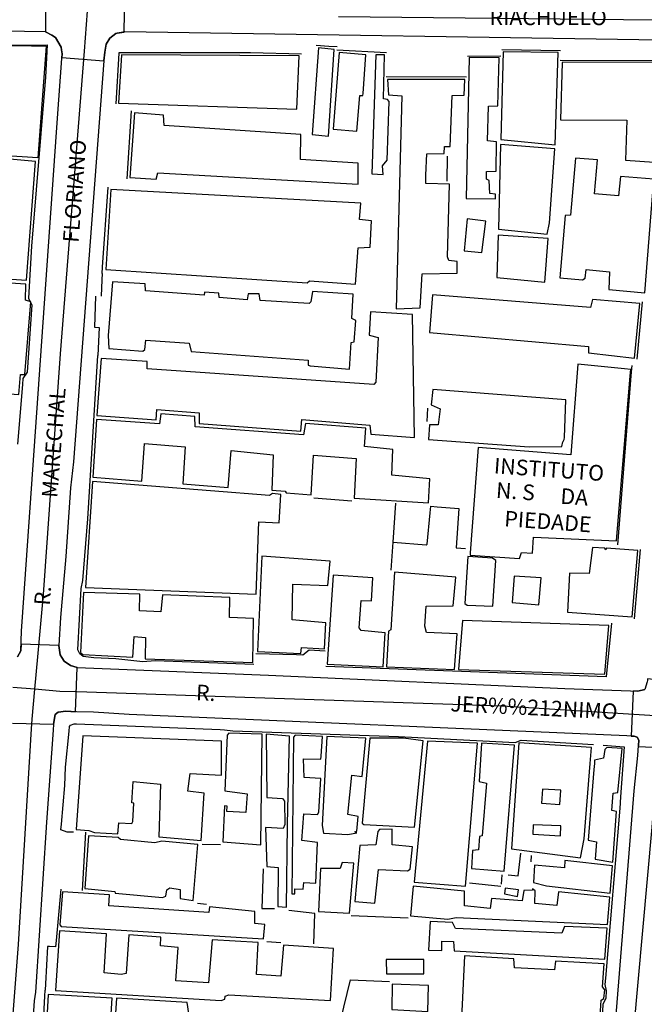
# Model space of a CAD drawing. Units: millimetres. Extents: x 131 to 4087, y 663 to 2560.
# Drawn here: x 2348 to 2448, y 1755 to 1913 of the extents above; entities that cross this region are included whole.
import ezdxf
from ezdxf.enums import TextEntityAlignment as Align

# ---------------------------------------------------------------- set-up
doc = ezdxf.new("R2010")
doc.units = ezdxf.units.MM
for name, color, linetype in [('V-CRUZAMENTO', 1, 'Continuous'), ('V-EDIFICACAO', 7, 'Continuous'), ('V-EDIFICACAO_IDENTIFICADA', 6, 'Continuous'), ('V-EIXO_DE_LOGRADOURO', 3, 'Continuous'), ('V-LOTE', 1, 'Continuous'), ('V-NOME_DOS_LOGRADOUROS', 7, 'Continuous'), ('V-QUADRA', 2, 'Continuous'), ('V-TESTADA', 250, 'Continuous')]:
    doc.layers.add(name, color=color, linetype=linetype)

msp = doc.modelspace()

# ---------------------------------------------------------------- linework, layer by layer
at = {"layer": 'V-CRUZAMENTO', "flags": 128}
for points in [[(2352.48, 1917.64), (2352.5, 1911.06), (2353.49, 1910.49), (2354.09, 1910.15), (2355.02, 1908.62), (2355.06, 1908.19), (2355.13, 1907.51), (2355.09, 1906.92), (2361.79, 1906.42), (2361.99, 1907.79), (2362.18, 1909.09), (2362.75, 1910.02), (2363.72, 1910.77), (2363.96, 1910.81), (2365.07, 1911.01), (2365.16, 1917.07)], [(2347.23, 1800.47), (2353.79, 1800.29), (2354.06, 1801.85), (2354.52, 1802.24), (2355.72, 1802.37), (2357.28, 1802.3), (2357.54, 1809.35), (2356.5, 1809.67), (2355.49, 1810.37), (2355.11, 1810.99), (2354.84, 1811.41), (2354.64, 1812.9), (2348.6, 1813.11), (2348.56, 1812.03), (2348, 1811.1)]]:
    msp.add_lwpolyline(points, dxfattribs=at)
msp.add_lwpolyline([(2456.11, 1804.8), (2455.03, 1805.08), (2454.58, 1805.19), (2454.18, 1805.98), (2454.25, 1806.99), (2448.74, 1807.57), (2448.71, 1807.29), (2448.69, 1807.1), (2448.29, 1805.85), (2447.19, 1805.56), (2446.43, 1805.59), (2446.13, 1798.4), (2446.6, 1798.38), (2447.06, 1798.21), (2447.31, 1797.77), (2447.26, 1796.87), (2447.25, 1796.75), (2453.21, 1796.45), (2453.37, 1797.4), (2453.77, 1797.8), (2454.37, 1797.85), (2454.66, 1797.88), (2455.86, 1797.83)], close=True, dxfattribs=at)
at = {"layer": 'V-EDIFICACAO'}
for points in [[(2338.31, 1908.78), (2339.31, 1908.79), (2347.92, 1908.88), (2352.62, 1908.77), (2351.28, 1890.88), (2341.19, 1891.54), (2341.6, 1896.87), (2337.52, 1897.35), (2338.24, 1907.77), (2338.31, 1908.78)], [(2364.65, 1907.38), (2364.17, 1899.65), (2392.64, 1898.66), (2393.03, 1907.19), (2364.65, 1907.38)], [(2396.13, 1908.5), (2395.1, 1894.6), (2397.72, 1894.37), (2398.62, 1908.21), (2396.13, 1908.5)], [(2399.42, 1907.73), (2398.46, 1895.46), (2402.23, 1895.17), (2402.74, 1900.89), (2403.22, 1900.89), (2403.28, 1901.21), (2403.7, 1907.38), (2399.42, 1907.73)], [(2405.27, 1907.38), (2404.63, 1888.36), (2406.45, 1888.24), (2406.38, 1889.64), (2407.09, 1890.54), (2407.41, 1899.9), (2407.15, 1900.25), (2406.51, 1900.32), (2406.67, 1907.38), (2405.27, 1907.38)], [(2425.66, 1907.86), (2425.3, 1893.8), (2433.96, 1893), (2434.44, 1907.76), (2425.66, 1907.86)], [(2424.43, 1884.69), (2424.42, 1885.07), (2423.54, 1885.18), (2423.41, 1887.27), (2423, 1887.49), (2422.99, 1887.92), (2423, 1888.72), (2424.54, 1888.78), (2424.57, 1893.45), (2423.16, 1893.61), (2423.32, 1899.17), (2424.79, 1899.2), (2425.02, 1906.87), (2420.22, 1906.93), (2419.74, 1884.37), (2424.43, 1884.34), (2424.43, 1884.69)], [(2435.08, 1906.17), (2434.8, 1896.96), (2445.44, 1896.93), (2445.21, 1890.51), (2452.09, 1890.06), (2453.27, 1904.86), (2453.04, 1905.72), (2452.12, 1906.2), (2435.08, 1906.17)], [(2407.15, 1903.45), (2407.31, 1900.96), (2409.45, 1900.83), (2408.56, 1866.73), (2412.36, 1866.89), (2412.71, 1872.32), (2418.27, 1872.45), (2418.27, 1874.3), (2416.96, 1874.49), (2416.74, 1875.04), (2417.06, 1886.67), (2413.3, 1886.78), (2413.26, 1888.14), (2413.42, 1891.56), (2416.21, 1891.6), (2416.26, 1892.71), (2417.2, 1892.71), (2417.47, 1900.86), (2419.39, 1900.92), (2419.52, 1903.45), (2407.15, 1903.45)], [(2371.45, 1896.07), (2371.33, 1897.73), (2366.72, 1898.11), (2365.96, 1887.73), (2370.17, 1887.5), (2370.46, 1888.49), (2402.45, 1886.7), (2402.45, 1890.03), (2393.25, 1890.63), (2393.28, 1894.63), (2371.45, 1896.07)], [(2326.65, 1892.52), (2325.59, 1872.9), (2349.43, 1871.3), (2350.87, 1890.31), (2326.65, 1892.52)], [(2425.24, 1893.03), (2424.92, 1879.48), (2432.69, 1878.71), (2433.07, 1880.5), (2433.9, 1892.33), (2425.24, 1893.03)], [(2440.23, 1885.14), (2440.71, 1890.57), (2437.19, 1890.86), (2436.39, 1881.72), (2435.56, 1881.69), (2434.73, 1871.68), (2438.31, 1871.36), (2438.73, 1871.62), (2438.89, 1873.02), (2442.66, 1872.64), (2442.56, 1869.83), (2448.28, 1869.32), (2449.75, 1887.47), (2444.42, 1887.89), (2444.06, 1884.82), (2440.23, 1885.14)], [(2362.92, 1885.84), (2362.15, 1873.02), (2394.3, 1870.88), (2394.69, 1871.23), (2402.04, 1870.69), (2402.45, 1876.51), (2404.4, 1876.6), (2404.59, 1880.79), (2402.68, 1881.01), (2402.87, 1883.63), (2362.92, 1885.84)], [(2419.9, 1881.11), (2419.39, 1876.03), (2422.24, 1875.74), (2422.9, 1880.74), (2419.9, 1881.11)], [(2424.86, 1878.55), (2424.66, 1871.75), (2432.31, 1871.02), (2432.85, 1877.98), (2424.86, 1878.55)], [(2339.3, 1871.3), (2339.08, 1868.1), (2339.85, 1867.88), (2339.02, 1856.18), (2339.85, 1856.05), (2339.85, 1853.63), (2348.25, 1853.02), (2348.51, 1856.21), (2349.18, 1856.21), (2350.14, 1867.85), (2349.27, 1868.1), (2349.37, 1870.66), (2339.3, 1871.3)], [(2380.24, 1868.55), (2380.21, 1869.25), (2377.91, 1869.41), (2377.85, 1868.93), (2368.48, 1869.64), (2368.42, 1870.76), (2363.18, 1871.07), (2362.5, 1862.45), (2362.6, 1860.37), (2368.03, 1859.95), (2368.39, 1860.24), (2368.51, 1861.74), (2375.45, 1861.23), (2375.8, 1859.92), (2394.46, 1858.52), (2394.46, 1857.75), (2394.82, 1857.62), (2401.08, 1857.11), (2401.33, 1861.33), (2401.81, 1861.46), (2402.07, 1864.87), (2401.43, 1865.19), (2401.65, 1869.06), (2395.17, 1869.51), (2394.91, 1867.85), (2394.62, 1867.59), (2386.83, 1868.07), (2386.63, 1869.16), (2384.88, 1869.16), (2384.72, 1868.2), (2380.24, 1868.55)], [(2414.37, 1868.97), (2413.89, 1862.93), (2439.3, 1860.72), (2439.3, 1859.7), (2446.65, 1858.87), (2447.48, 1867.59), (2439.91, 1868.23), (2439.62, 1866.95), (2414.37, 1868.97)], [(2368.74, 1857.14), (2368.74, 1858.32), (2361.39, 1858.8), (2360.68, 1849.66), (2370.17, 1848.99), (2370.3, 1850.62), (2377.05, 1850.08), (2377.05, 1848.38), (2393.28, 1847.17), (2393.44, 1849.06), (2404.34, 1848.13), (2404.47, 1846.69), (2411.5, 1846.18), (2411.15, 1865.83), (2404.43, 1866.28), (2404.21, 1862.51), (2405.68, 1862.16), (2405.27, 1855.03), (2404.98, 1854.65), (2368.74, 1857.14)], [(2414.41, 1853.85), (2414.15, 1851.36), (2415.56, 1850.72), (2415.24, 1848.19), (2413.86, 1848.16), (2413.73, 1845.86), (2429.81, 1844.64), (2435.02, 1844.71), (2435.21, 1845.44), (2435.24, 1845.51), (2435.24, 1845.51), (2435.38, 1845.86), (2435.47, 1846.18), (2435.69, 1852.16), (2414.41, 1853.85)], [(2370.91, 1849.95), (2370.69, 1848.32), (2360.62, 1849.06), (2360.04, 1839.82), (2367.87, 1839.18), (2368.29, 1845.22), (2374.84, 1844.68), (2374.43, 1838.76), (2381.71, 1838.16), (2382.19, 1844.07), (2388.87, 1843.4), (2388.65, 1837.74), (2390.79, 1837.58), (2390.95, 1837.33), (2394.98, 1837.01), (2395.33, 1843.33), (2402.13, 1842.82), (2401.81, 1836.46), (2413.7, 1835.73), (2413.93, 1839.56), (2407.85, 1840.14), (2408.01, 1844.23), (2403.48, 1844.71), (2403.67, 1847.65), (2394.05, 1848.38), (2393.73, 1846.56), (2376.41, 1847.84), (2376.38, 1849.53), (2370.91, 1849.95)], [(2359.98, 1839.12), (2358.86, 1822.15), (2386.19, 1821.09), (2386.57, 1832.66), (2389.86, 1832.5), (2390.09, 1837.04), (2388.78, 1837.2), (2388.3, 1836.88), (2359.98, 1839.12)], [(2387.05, 1827.16), (2386.38, 1811.95), (2393.28, 1811.63), (2393.41, 1812.56), (2397.08, 1812.37), (2397.31, 1816.52), (2391.91, 1816.97), (2392, 1822.72), (2397.63, 1822.47), (2398.01, 1826.4), (2387.05, 1827.16)], [(2420, 1827.1), (2419.52, 1819.62), (2419.9, 1819.33), (2423.99, 1819.17), (2424.47, 1826.49), (2423.96, 1826.84), (2420, 1827.1)], [(2442.15, 1828.44), (2442.08, 1828.19), (2441.92, 1828.47), (2439.91, 1828.54), (2439.37, 1824.41), (2436.27, 1824.45), (2435.91, 1818.21), (2446.27, 1817.48), (2447.16, 1828.09), (2442.15, 1828.44)], [(2398.49, 1824.13), (2397.5, 1809.91), (2406.48, 1809.46), (2406.77, 1814.89), (2402.96, 1815.27), (2402.65, 1815.69), (2402.93, 1820.07), (2404.59, 1820.04), (2404.82, 1823.71), (2398.49, 1824.13)], [(2408.27, 1824.61), (2407.69, 1815.37), (2407.31, 1815.18), (2407.02, 1809.49), (2417.89, 1809.07), (2418.31, 1814.76), (2413.38, 1814.96), (2413.1, 1815.98), (2413.35, 1819.17), (2417.67, 1819.24), (2418.08, 1823.81), (2408.27, 1824.61)], [(2427.38, 1824), (2427.06, 1819.75), (2431.34, 1819.37), (2431.73, 1823.71), (2427.38, 1824)], [(2358.54, 1821.38), (2358.09, 1811.79), (2358.48, 1811.44), (2366.44, 1811.02), (2366.66, 1814.32), (2368.48, 1814.19), (2368.42, 1810.77), (2385.61, 1810.19), (2385.74, 1817.19), (2381.9, 1817.35), (2381.94, 1820.55), (2371.17, 1821), (2370.94, 1818.25), (2367.52, 1818.41), (2367.55, 1821.12), (2358.54, 1821.38)], [(2419.17, 1816.87), (2418.5, 1809.07), (2441.89, 1808.31), (2442.53, 1816.07), (2419.17, 1816.87)], [(2381.78, 1798.88), (2381.55, 1798.53), (2381.17, 1789.64), (2384.72, 1789.16), (2384.52, 1786.16), (2381.48, 1786.34), (2381.54, 1787.21), (2381.08, 1787.24), (2380.82, 1781.46), (2386.89, 1781.01), (2387.11, 1798.69), (2381.78, 1798.88)], [(2387.78, 1798.72), (2387.88, 1788.56), (2390.4, 1788.4), (2390.69, 1788.01), (2390.77, 1784.25), (2390.5, 1783.64), (2387.67, 1783.8), (2387.88, 1777.53), (2389.67, 1777.37), (2389.64, 1771.14), (2391.01, 1771.04), (2391.17, 1784.25), (2391.49, 1798.4), (2387.78, 1798.72)], [(2358.48, 1798.46), (2357.39, 1783.48), (2359.44, 1783.32), (2360.3, 1782.96), (2364.04, 1782.77), (2364.23, 1784.53), (2366.31, 1784.4), (2366.47, 1784.75), (2366.63, 1787.69), (2366.28, 1787.73), (2366.5, 1791.15), (2370.88, 1790.73), (2370.62, 1782.26), (2377.37, 1781.72), (2377.85, 1789.29), (2375.22, 1789.58), (2375.61, 1792.42), (2380.63, 1792.17), (2380.63, 1797.6), (2358.48, 1798.46)], [(2393.82, 1791.75), (2393.73, 1794.76), (2396.51, 1794.69), (2396.57, 1795.17), (2396.76, 1798.34), (2392.42, 1798.56), (2392.13, 1798.21), (2391.84, 1773.14), (2392.35, 1773.14), (2392.35, 1773.95), (2393.66, 1773.92), (2393.79, 1774.97), (2395.68, 1774.88), (2395.97, 1781.37), (2393.47, 1781.72), (2393.76, 1785.94), (2395.97, 1785.87), (2396.19, 1786.22), (2396.48, 1791.59), (2393.82, 1791.75)], [(2397.44, 1798.34), (2396.73, 1784.11), (2396.92, 1782.87), (2400.82, 1782.64), (2402.23, 1782.9), (2401.91, 1783.06), (2402.23, 1783.19), (2402.49, 1785.52), (2400.82, 1785.87), (2401.46, 1792.14), (2403.12, 1791.94), (2403.67, 1798.08), (2397.44, 1798.34)], [(2409.71, 1798.05), (2404.34, 1798.05), (2403.12, 1784.47), (2403.38, 1784.24), (2411.5, 1783.83), (2412.87, 1797.63), (2409.71, 1798.05)], [(2413.54, 1797.6), (2411.4, 1775.04), (2419.65, 1774.4), (2421.56, 1797.28), (2413.54, 1797.6)], [(2420.6, 1777.21), (2425.82, 1776.8), (2427.48, 1796.96), (2422.17, 1797.25), (2421.82, 1791.11), (2422.97, 1790.86), (2422.27, 1782.45), (2421.88, 1782.33), (2421.69, 1780.22), (2420.73, 1780.09), (2420.6, 1777.21)], [(2439.57, 1794.03), (2439.78, 1796.58), (2428.15, 1797.31), (2426.97, 1780.34), (2438.02, 1778.91), (2438.6, 1781.94), (2439.57, 1794.03)], [(2440.23, 1793.99), (2440.15, 1793.03), (2439.21, 1781.75), (2440.55, 1781.49), (2440.36, 1778.71), (2443.17, 1778.23), (2443.78, 1786.32), (2443.01, 1786.48), (2443.22, 1789.29), (2444, 1789.36), (2444.67, 1796.39), (2442.24, 1796.58), (2441.89, 1796.26), (2441.67, 1794.85), (2441.23, 1794.76), (2440.26, 1794.57), (2440.23, 1793.99), (2440.23, 1793.99)], [(2431.92, 1789.9), (2431.76, 1787.69), (2434.7, 1787.47), (2434.86, 1789.74), (2431.92, 1789.9)], [(2405.87, 1783.44), (2405.59, 1783.16), (2405.3, 1781.01), (2402.71, 1780.92), (2401.94, 1771.91), (2405.14, 1771.68), (2405.71, 1777.05), (2410.38, 1776.86), (2410.79, 1777.12), (2411.18, 1780.66), (2407.92, 1780.98), (2407.9, 1783.51), (2405.87, 1783.44)], [(2430.42, 1784.18), (2430.39, 1782.71), (2434.8, 1782.45), (2434.89, 1784.02), (2430.42, 1784.18)], [(2369.95, 1781.33), (2364.49, 1781.85), (2364.1, 1782.17), (2359.37, 1782.45), (2358.8, 1774.02), (2363.59, 1773.54), (2363.62, 1773.25), (2371.17, 1772.58), (2371.71, 1772.77), (2371.9, 1773.79), (2372.38, 1774.14), (2374.01, 1773.86), (2374.01, 1772.42), (2376.1, 1772.1), (2376.85, 1781.08), (2371.1, 1781.59), (2369.95, 1781.33)], [(2399.61, 1777.24), (2396.45, 1777.24), (2396.13, 1770.34), (2401.08, 1770.08), (2401.75, 1778.07), (2399.93, 1778.2), (2399.61, 1777.24)], [(2435.53, 1778.49), (2435.43, 1777.31), (2430.64, 1777.76), (2430.51, 1774.97), (2432.59, 1774.46), (2442.75, 1773.25), (2443.14, 1777.63), (2435.53, 1778.49)], [(2378.71, 1771.08), (2378.61, 1770.18), (2362.63, 1771.24), (2362.7, 1772.99), (2355.22, 1773.47), (2354.8, 1768.23), (2354.99, 1767.94), (2387.34, 1765.99), (2387.53, 1768.26), (2385.93, 1768.42), (2385.93, 1770.34), (2378.71, 1771.08)], [(2434.48, 1773.5), (2434.25, 1771.27), (2430.71, 1771.62), (2430.74, 1773.63), (2430.35, 1773.98), (2430.32, 1773.76), (2428.95, 1773.7), (2428.66, 1772.03), (2423.77, 1772.42), (2423.58, 1770.82), (2419.46, 1771.24), (2419.49, 1773.6), (2411.24, 1774.4), (2410.83, 1769.64), (2416.8, 1769.13), (2418.15, 1769.38), (2442.34, 1768.26), (2442.69, 1772.61), (2434.48, 1773.5)], [(2425.98, 1774.05), (2425.85, 1773.18), (2427.92, 1772.74), (2428.12, 1773.79), (2425.98, 1774.05)], [(2418.02, 1767.62), (2417.54, 1768.58), (2413.96, 1768.74), (2413.71, 1764.15), (2415.84, 1764.11), (2415.86, 1765.59), (2417.72, 1765.55), (2417.79, 1764.04), (2441.92, 1762.73), (2442.27, 1767.66), (2435.47, 1767.94), (2435.05, 1766.86), (2418.02, 1767.62)], [(2365.8, 1766.6), (2365.38, 1760.43), (2364.61, 1760.24), (2361.87, 1760.5), (2362.22, 1766.79), (2354.71, 1767.27), (2354.1, 1757.68), (2380.59, 1756.12), (2381.17, 1756.34), (2381.23, 1756.79), (2381.81, 1757.01), (2398.04, 1756.12), (2398.52, 1764.4), (2390.56, 1764.94), (2390.09, 1759.99), (2386.22, 1760.27), (2386.51, 1765.39), (2379.12, 1765.8), (2378.52, 1758.93), (2373.31, 1759.22), (2373.72, 1764.56), (2370.85, 1764.84), (2370.91, 1766.22), (2365.8, 1766.6)], [(2406.93, 1762.64), (2407.02, 1760.34), (2412.94, 1760.37), (2412.94, 1762.67), (2406.93, 1762.64)], [(2427.45, 1761.33), (2427.35, 1762.77), (2419.49, 1763.25), (2418.98, 1753.27), (2427.19, 1752.73), (2427.45, 1754.07), (2433.26, 1753.72), (2433.33, 1752.28), (2441.03, 1751.87), (2441.32, 1756.15), (2441.76, 1756.44), (2441.89, 1757.81), (2441.51, 1758.29), (2441.79, 1761.97), (2434.03, 1762.41), (2433.87, 1760.98), (2427.45, 1761.33)], [(2407.92, 1758.71), (2407.85, 1754.68), (2413.61, 1754.36), (2413.7, 1758.52), (2407.92, 1758.71)], [(2352.92, 1757.08), (2351.86, 1737.71), (2361.64, 1737.14), (2361.96, 1737.74), (2363.14, 1756.47), (2352.92, 1757.08)], [(2375.38, 1754.04), (2375.16, 1755.8), (2363.82, 1756.5), (2362.7, 1739.56), (2362.82, 1737.01), (2369.09, 1736.85), (2370.81, 1738.64), (2394.24, 1737.26), (2395.74, 1737.39), (2399.1, 1752.64), (2375.38, 1754.04)]]:
    msp.add_lwpolyline(points, close=True, dxfattribs=at)
at = {"layer": 'V-EDIFICACAO_IDENTIFICADA'}
msp.add_lwpolyline([(2428.27, 1826.79), (2428.57, 1827.74), (2430.34, 1827.68), (2430.48, 1830.24), (2443.78, 1829.63), (2445.96, 1856.02), (2446.04, 1857.02), (2445.04, 1857.12), (2437.59, 1857.87), (2436.45, 1843.38), (2421.67, 1844.55), (2420.35, 1827.7), (2420.35, 1827.34), (2428.27, 1826.79)], close=True, dxfattribs=at)
at = {"layer": 'V-EIXO_DE_LOGRADOURO'}
for points in [[(2460.41, 1916.7), (2460.11, 1912.83), (2459.79, 1908.82), (2458.41, 1891.57), (2453.61, 1835.73), (2451.53, 1807.14), (2451.47, 1806.35), (2450.77, 1801.57), (2450.39, 1796.65), (2449.39, 1783.85), (2444.99, 1734.8), (2447.26, 1729.26), (2448.78, 1725.55), (2449.67, 1723.65), (2450.14, 1722.64)], [(2331.09, 1535.57), (2331.62, 1542.83), (2332.18, 1550.53), (2332.85, 1559.8), (2335.37, 1597.03), (2338.4, 1634.26), (2339.98, 1660.02), (2340.69, 1669.63), (2340.93, 1672.87), (2341.63, 1677.01), (2341.7, 1677.95), (2342.07, 1683.13), (2342.44, 1686.7), (2343.21, 1694.02), (2345.48, 1729.7), (2348.2, 1765.05), (2350.26, 1799.53), (2350.35, 1801.11), (2350.79, 1805.88), (2351.26, 1811.05), (2352.18, 1821.06), (2354.89, 1859.54), (2358.71, 1907.98), (2359.21, 1914.38)], [(2542.58, 1911.63), (2497.18, 1912.22), (2487.11, 1912.19), (2466.41, 1912.77), (2464.98, 1912.78), (2460.26, 1912.83), (2460.11, 1912.83), (2454.99, 1912.88), (2399.31, 1913.43)], [(2533.49, 1798.35), (2524.7, 1798.75), (2515.28, 1799.18), (2460.21, 1800.95), (2454.69, 1801.31), (2450.77, 1801.57), (2445.7, 1801.9), (2425.51, 1803.18), (2357.5, 1805.45), (2354.76, 1805.54), (2350.79, 1805.88), (2347.29, 1806.17)]]:
    msp.add_lwpolyline(points, dxfattribs=at)
at = {"layer": 'V-LOTE', "flags": 128}
for points in [[(2416.69, 1891.16), (2416.63, 1887.18)], [(2360.47, 1868.78), (2360.32, 1863.83)], [(2360.32, 1863.83), (2361.05, 1863.73)], [(2361.05, 1863.73), (2360.85, 1859.28)], [(2361.05, 1863.74), (2361.05, 1863.73)], [(2413.57, 1850.83), (2413.44, 1848.74)], [(2395.37, 1836.52), (2401.48, 1836.02)], [(2408.06, 1829.41), (2408.49, 1835.64)], [(2407.75, 1824.95), (2408.06, 1829.41)], [(2356.48, 1800.13), (2357.06, 1800.36)], [(2357.06, 1800.36), (2357.11, 1800.36)], [(2355.69, 1793.41), (2356.25, 1799.19)], [(2356.25, 1799.19), (2356.32, 1799.94)], [(2356.32, 1799.94), (2356.48, 1800.13)], [(2444.4, 1788.68), (2444.3, 1786.83)], [(2377.55, 1781.11), (2380.47, 1781.03)], [(2430.11, 1779.32), (2430.07, 1778.29)], [(2425.38, 1774.73), (2425.48, 1776.19)], [(2420.29, 1774.94), (2425.3, 1774.41)], [(2376.78, 1771.65), (2378.24, 1771.52)], [(2410.46, 1769.28), (2401.34, 1769.65)], [(2387.85, 1765.54), (2390.09, 1765.38)]]:
    msp.add_lwpolyline(points, dxfattribs=at)
at = {"layer": 'V-LOTE'}
for points in [[(2361.55, 1872.4), (2361.5, 1871.39), (2361.37, 1868.75)], [(2408.06, 1829.41), (2413.35, 1828.97), (2413.52, 1829.1), (2414, 1834.09), (2414.11, 1835.16), (2415.1, 1835.08), (2418.57, 1834.81), (2418.12, 1828.53), (2419.62, 1828.39)], [(2357.11, 1800.36), (2357.42, 1800.34), (2380.42, 1799.45), (2381.1, 1799.42)], [(2354.96, 1783.41), (2355.04, 1784.32), (2355.58, 1790.5), (2355.69, 1793.41)], [(2356.98, 1783.05), (2355.95, 1783.04), (2354.96, 1783.41)], [(2426.42, 1776.22), (2428.07, 1776.02), (2428.45, 1779.65)], [(2387.26, 1777.16), (2387.05, 1770.79), (2389.1, 1770.79)], [(2395.39, 1765.14), (2395.55, 1770), (2391.4, 1770.52)], [(2352.8, 1764.75), (2352.48, 1758.77), (2352.42, 1757.73)], [(2354.13, 1764.69), (2353.14, 1764.73), (2352.8, 1764.75)], [(2399.66, 1752.84), (2401.23, 1759.39), (2407.48, 1759.15)]]:
    msp.add_lwpolyline(points, dxfattribs=at)
at = {"layer": 'V-QUADRA'}
for points in [[(2348, 1811.1), (2348.56, 1812.03), (2348.67, 1815.16), (2354.36, 1896.49), (2355.13, 1907.51), (2355.06, 1908.19), (2355.02, 1908.62), (2354.09, 1910.15), (2353.49, 1910.49), (2352.5, 1911.06), (2295.26, 1911.95)], [(2454.19, 1909.67), (2365.18, 1911.03), (2363.96, 1910.81), (2363.72, 1910.77), (2362.75, 1910.02), (2362.18, 1909.09), (2361.99, 1907.79), (2361.79, 1906.4), (2356.94, 1842.27), (2356.49, 1838.11), (2355.75, 1827.14), (2355.75, 1827.14), (2354.89, 1817.36), (2354.64, 1812.9), (2354.84, 1811.41), (2355.11, 1810.99), (2355.49, 1810.37), (2356.5, 1809.67), (2357.54, 1809.35), (2357.56, 1809.35), (2388.11, 1808.15), (2435.49, 1806.01), (2445.99, 1805.61), (2447.19, 1805.56), (2448.29, 1805.85)], [(2443.19, 1747.15), (2446.61, 1789.65), (2447.18, 1795.28), (2447.26, 1796.87), (2447.31, 1797.77), (2447.06, 1798.21), (2446.6, 1798.38), (2445.43, 1798.43), (2365.88, 1801.84), (2360.16, 1802.2), (2357.45, 1802.3), (2355.72, 1802.37), (2354.52, 1802.24), (2354.06, 1801.85), (2353.79, 1800.29), (2353.72, 1799.33), (2352.65, 1784.63), (2350.9, 1757.42), (2350.7, 1756.06), (2348.05, 1716.01)]]:
    msp.add_lwpolyline(points, dxfattribs=at)
at = {"layer": 'V-TESTADA'}
for points in [[(2338.23, 1908.93), (2352.76, 1908.98), (2352.48, 1903.78), (2350.23, 1876.77), (2349.82, 1869.38), (2349.77, 1868.38), (2350.33, 1867.38), (2349.54, 1856.62), (2348.87, 1855.62), (2348.79, 1854.62), (2347.99, 1845.09)], [(2363.81, 1899.51), (2364.27, 1907.66), (2364.28, 1907.76), (2385.28, 1907.74), (2393.41, 1907.52)], [(2395.76, 1908.89), (2397.78, 1908.78), (2399.1, 1908.7)], [(2399.07, 1908.18), (2406.99, 1907.73)], [(2434.77, 1906.53), (2452.15, 1906.45), (2453.1, 1906.09), (2453.35, 1905.64), (2453.57, 1903.75), (2452.43, 1889.69)], [(2361.55, 1872.4), (2361.62, 1873.39), (2362.53, 1886.21)], [(2361.55, 1872.4), (2361.5, 1871.39), (2361.37, 1868.75)], [(2447.86, 1867.84), (2447, 1858.68)], [(2385.77, 1809.83), (2370.03, 1810.41), (2368.04, 1810.3), (2363.74, 1810.75), (2360.2, 1810.92), (2358.49, 1811.13), (2357.99, 1811.54), (2357.64, 1812.17), (2358.18, 1822.02), (2358.46, 1823.3), (2359.25, 1833.15), (2360.85, 1859.28)], [(2446.21, 1857.68), (2446.13, 1856.68), (2443.94, 1828.97)], [(2442.99, 1816.48), (2442.12, 1807.89), (2397.3, 1809.54)], [(2397.18, 1811.98), (2394.61, 1812.13), (2393.61, 1811.34), (2392.61, 1811.37), (2386.12, 1811.54)], [(2357.11, 1800.36), (2357.42, 1800.35), (2380.42, 1799.45), (2381.1, 1799.42)], [(2381.1, 1799.42), (2382.42, 1799.24), (2408.92, 1798.31), (2426.54, 1797.44), (2427.54, 1797.39), (2428.54, 1797.73), (2440.1, 1797.07)], [(2441.62, 1796.95), (2444.97, 1796.69), (2444.4, 1788.67)], [(2354.96, 1783.41), (2355.04, 1784.32), (2355.58, 1790.5), (2355.69, 1793.41)], [(2444.3, 1786.84), (2441.99, 1759.67), (2441.91, 1758.67), (2442.12, 1757.67), (2442.06, 1756.47), (2441.57, 1755.47), (2441.5, 1754.47), (2439.22, 1722.34), (2438.59, 1721.33), (2437.32, 1720.32), (2427.39, 1716.43)], [(2354.13, 1764.69), (2354.23, 1765.69), (2354.97, 1773.91)], [(2352.8, 1764.75), (2352.48, 1758.77), (2352.42, 1757.73)], [(2351.37, 1737.55), (2352.37, 1756.77), (2352.42, 1757.73)]]:
    msp.add_lwpolyline(points, dxfattribs=at)
at = {"layer": 'V-TESTADA', "flags": 128}
for points in [[(2425.44, 1908.23), (2434.83, 1908.07)], [(2419.94, 1907.18), (2425.25, 1907.22)], [(2406.97, 1903.92), (2419.81, 1903.84)], [(2365.54, 1887.51), (2366.26, 1898.43)], [(2360.47, 1868.78), (2360.32, 1863.83)], [(2361.05, 1863.73), (2360.85, 1859.28)], [(2361.05, 1863.74), (2361.05, 1863.73)], [(2447.57, 1828.24), (2446.59, 1817.17)], [(2355.69, 1793.41), (2356.25, 1799.19)], [(2356.25, 1799.19), (2356.32, 1799.94)], [(2356.32, 1799.94), (2356.48, 1800.13)], [(2444.4, 1788.68), (2444.3, 1786.83)], [(2358.38, 1773.72), (2358.95, 1783.01)]]:
    msp.add_lwpolyline(points, dxfattribs=at)

# ---------------------------------------------------------------- texts
at = {"layer": 'V-NOME_DOS_LOGRADOUROS'}
msp.add_text('RIACHUELO', height=2.5, dxfattribs=at).set_placement((2432.84, 1913.05), align=Align.MIDDLE)
for s, rotation, p in [('FLORIANO', 85.6013, (2357.46, 1885.56)), ('MARECHAL', 85.6013, (2354.12, 1845.29)), ('INSTITUTO', 355.9144, (2432.96, 1840.73)), ('N. S', 355.9144, (2427.6, 1837.22)), ('DA', 355.9144, (2437, 1836.34)), ('PIEDADE', 355.9144, (2432.78, 1832.39)), ('R.', 85.6013, (2352.35, 1820.84)), ('R.', 357.2073, (2378.1, 1805)), ('JER%%212NIMO', 357.2073, (2430.57, 1802.64))]:
    msp.add_text(s, height=2.5, rotation=rotation, dxfattribs=at).set_placement(p, align=Align.MIDDLE)

doc.saveas('drawing.dxf')
